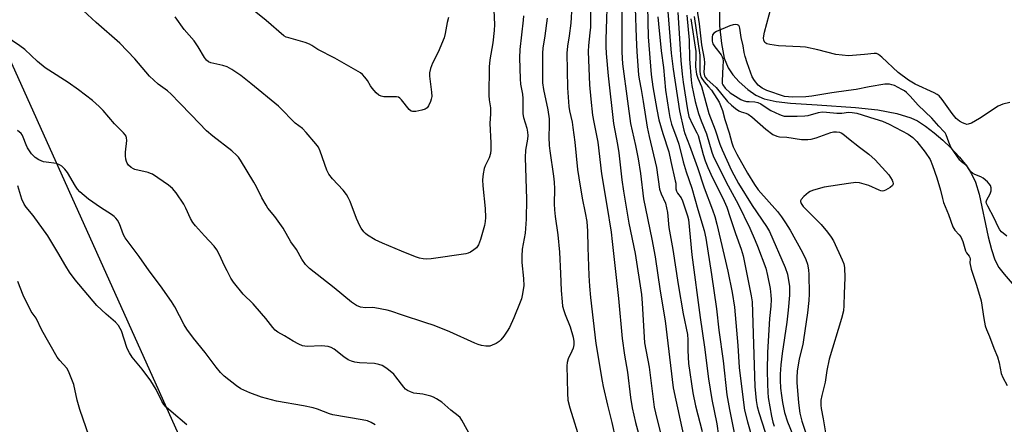
# Model space of a CAD drawing. Units: inches. Extents: x 1177770 to 1183770, y 533458 to 537459.
# Drawn here: x 1178730 to 1179051, y 534424 to 534556 of the extents above; entities that cross this region are included whole.
import ezdxf

# ---------------------------------------------------------------- set-up
doc = ezdxf.new("R2010")
doc.units = ezdxf.units.IN
doc.header["$MEASUREMENT"] = 0
for name, color, linetype in [('HYDRO-Single Line Stream', 4, 'Continuous'), ('NTRL-Trees', 3, 'Continuous'), ('Undefined', 1, 'Continuous')]:
    doc.layers.add(name, color=color, linetype=linetype)

msp = doc.modelspace()

# ---------------------------------------------------------------- linework, layer by layer
at = {"layer": 'HYDRO-Single Line Stream'}
msp.add_lwpolyline([(1178957.94, 534559.85), (1178958, 534554.19), (1178958.58, 534548.46), (1178959.55, 534543.75), (1178960.77, 534540.51), (1178962.28, 534538.33), (1178964.44, 534535.99), (1178967.23, 534533.5), (1178969.82, 534531.65), (1178972.49, 534530.48), (1178976.43, 534529.6), (1178981.12, 534529.07), (1178989.79, 534528.53), (1179002.26, 534527.62), (1179009.59, 534526.83), (1179015.72, 534525.73), (1179020.29, 534524.32), (1179022.47, 534523.24), (1179025.14, 534521.53), (1179027.93, 534519.42), (1179030.71, 534517.02), (1179033.38, 534514.45), (1179036.12, 534511.48), (1179038.44, 534508.59), (1179040.02, 534506.21), (1179041.38, 534503.29), (1179042.57, 534499.45), (1179045.51, 534485.51), (1179046.55, 534481.35), (1179047.7, 534477.99), (1179048.99, 534475.48), (1179050.68, 534473.29), (1179055.97, 534467.29)], dxfattribs=at)
at = {"layer": 'NTRL-Trees'}
msp.add_polyline3d([(1178877.14, 534187.08, 0), (1178874.98, 534215.02, 0), (1178864.44, 534237.3, 0), (1178695.75, 534612.33, 0), (1178663.62, 534705.51, 0), (1178650.63, 534767.2, 0), (1178644.62, 534810.51, 0), (1178633.51, 534838.52, 0), (1178833.56, 534975.25, 0), (1178944.75, 535059.87, 0), (1178993.77, 535073.72, 0), (1179065.9, 535069.46, 0), (1179084.35, 535072.87, 0), (1179120.02, 535078.93, 0), (1179142.67, 535085.57, 0), (1179173.85, 535100.02, 0), (1179188.16, 535114.41, 0), (1179206.4, 535168.82, 0), (1179236.35, 535343.23, 0)], dxfattribs=at)
at = {"layer": 'Undefined'}
for points, elevation in [([(1178869.69, 534556.93), (1178869.31, 534555.32), (1178868.65, 534551.72), (1178868.27, 534550.34), (1178866.35, 534545.67), (1178864.47, 534542.05), (1178863.78, 534540.3), (1178863.52, 534538.96), (1178863.47, 534537.85), (1178864.14, 534532.59), (1178864.21, 534531.21), (1178864.07, 534530.38), (1178863.79, 534529.55), (1178863.2, 534528.21), (1178862.75, 534527.52), (1178862.11, 534527.07), (1178861.04, 534526.72), (1178859.06, 534526.32), (1178857.99, 534526.29), (1178857.53, 534526.46), (1178856.92, 534526.98), (1178854.43, 534530.14), (1178853.85, 534530.72), (1178853.43, 534530.99), (1178852.78, 534531.14), (1178850.63, 534531.06), (1178848.59, 534531.16), (1178847.75, 534531.29), (1178847, 534531.61), (1178846.16, 534532.37), (1178844.84, 534533.97), (1178844.33, 534534.7), (1178843.33, 534536.39), (1178842.47, 534537.54), (1178841.7, 534538.38), (1178841.03, 534538.92), (1178832.66, 534543.68), (1178827.17, 534546.54), (1178825.2, 534547.86), (1178824.44, 534548.28), (1178823.05, 534548.79), (1178817.64, 534550.29), (1178816.82, 534550.6), (1178816.09, 534551), (1178810.24, 534555.98), (1178802.49, 534562.23)], 272), ([(1178894.11, 534557.48), (1178894.06, 534556.11), (1178892.97, 534546.48), (1178892.78, 534543.8), (1178892.99, 534536.92), (1178893.2, 534535.22), (1178893.76, 534532), (1178893.91, 534530.53), (1178893.94, 534525.55), (1178894.16, 534524.39), (1178895.17, 534520.89), (1178895.41, 534519.55), (1178895.51, 534518.47), (1178895.44, 534517.33), (1178894.79, 534513.75), (1178894.66, 534511.37), (1178895.1, 534497.76), (1178894.99, 534491.28), (1178894.64, 534486.72), (1178893.73, 534481.5), (1178893.55, 534479.16), (1178893.55, 534477.1), (1178894.13, 534471.93), (1178894.21, 534469.49), (1178893.74, 534466.42), (1178893.47, 534465.32), (1178893.09, 534464.23), (1178890.97, 534459.14), (1178889.52, 534455.99), (1178888.83, 534454.73), (1178887.67, 534453.1), (1178886.78, 534451.98), (1178886.18, 534451.39), (1178885.24, 534450.78), (1178883.97, 534450.18), (1178883.18, 534449.92), (1178882.65, 534449.85), (1178881.82, 534449.89), (1178880.43, 534450.11), (1178879.34, 534450.39), (1178878.26, 534450.82), (1178870.15, 534454.55), (1178865.01, 534456.56), (1178862, 534457.61), (1178854.71, 534459.93), (1178850.87, 534461.31), (1178849.74, 534461.63), (1178845.69, 534462.41), (1178844.83, 534462.47), (1178842.62, 534462.42), (1178841.01, 534462.63), (1178839.76, 534463.16), (1178838.12, 534464.21), (1178832.44, 534468.87), (1178824.39, 534475.22), (1178823.11, 534476.45), (1178821.96, 534478.17), (1178820.21, 534481.33), (1178818.38, 534483.86), (1178815.84, 534488.31), (1178813.08, 534492.16), (1178810.89, 534494.85), (1178810.25, 534495.77), (1178808.83, 534498.18), (1178807.1, 534501.83), (1178806.29, 534503.32), (1178801.94, 534510.48), (1178801.28, 534511.42), (1178800.75, 534512.02), (1178799.15, 534513.52), (1178792.92, 534518.31), (1178790.9, 534520.07), (1178785.93, 534525.12), (1178782.1, 534529.19), (1178779.32, 534532.01), (1178778.16, 534533.01), (1178775.08, 534535.26), (1178772.24, 534537.86), (1178767.53, 534543.47), (1178762.63, 534548.64), (1178754.89, 534555.3), (1178750.63, 534559.23)], 268), ([(1178884.5, 534559.3), (1178884.67, 534554.7), (1178884.58, 534552.73), (1178884.17, 534548.7), (1178883.13, 534543.17), (1178882.96, 534540.89), (1178882.87, 534531.55), (1178882.96, 534530.11), (1178883.36, 534527.51), (1178883.34, 534525.59), (1178883.12, 534522.44), (1178883.49, 534516.09), (1178883.49, 534513.79), (1178883.33, 534512.64), (1178882.92, 534511.24), (1178881.66, 534508.64), (1178881.35, 534507.75), (1178881.04, 534506.04), (1178880.79, 534504.02), (1178880.83, 534502.1), (1178881.65, 534494.73), (1178881.78, 534491.82), (1178881.69, 534490.5), (1178881.42, 534489.23), (1178880.15, 534484.63), (1178879.43, 534482.84), (1178878.83, 534481.95), (1178878, 534481.26), (1178876.83, 534480.52), (1178876.09, 534480.16), (1178875.3, 534479.94), (1178864.05, 534478.37), (1178862.62, 534478.26), (1178861.43, 534478.33), (1178860.28, 534478.56), (1178858.92, 534479.03), (1178854.36, 534480.83), (1178848.15, 534483.43), (1178845.77, 534484.53), (1178843.33, 534486.01), (1178842.68, 534486.55), (1178842.1, 534487.18), (1178841.23, 534488.32), (1178840.78, 534489.06), (1178839.71, 534491.51), (1178837.63, 534497), (1178837, 534498.31), (1178836.42, 534499.3), (1178835.39, 534500.65), (1178831.89, 534504.35), (1178830.7, 534505.91), (1178830.11, 534507.21), (1178827.89, 534513.39), (1178827.31, 534514.66), (1178826.45, 534515.85), (1178823.36, 534519.5), (1178822.11, 534520.77), (1178819.78, 534522.5), (1178818.93, 534523.25), (1178815.39, 534527.03), (1178814.35, 534528.02), (1178805.32, 534535.48), (1178802.04, 534538.07), (1178799.11, 534540.03), (1178797.61, 534540.86), (1178796.13, 534541.37), (1178792.26, 534542.23), (1178791.51, 534542.56), (1178790.85, 534543.06), (1178790.15, 534543.91), (1178788.15, 534547.41), (1178786.89, 534549.36), (1178783.62, 534553.02), (1178780.67, 534557.22)], 270), ([(1178930.46, 534559.95), (1178930.88, 534550.4), (1178931, 534545.75), (1178931.6, 534538.23), (1178931.8, 534536.82), (1178932.5, 534533.45), (1178933.16, 534529.64), (1178934.44, 534521.23), (1178935.09, 534518.15), (1178937.46, 534508.08), (1178938.48, 534501.03), (1178938.96, 534499.47), (1178940.39, 534496.43), (1178941.09, 534493.43), (1178941.5, 534488.52), (1178942.77, 534481.36), (1178944.5, 534469.99), (1178946.18, 534460.46), (1178947.55, 534453.69), (1178947.69, 534451.96), (1178947.7, 534448.45), (1178947.93, 534444.28), (1178949.25, 534434.66), (1178950.13, 534430.46), (1178952.31, 534422.11)], 256), ([(1178934.56, 534560.51), (1178934.75, 534550.71), (1178935.76, 534538.4), (1178936.29, 534534.37), (1178937.58, 534527.02), (1178938.27, 534523.59), (1178939.51, 534519.11), (1178941.5, 534513.24), (1178942.09, 534510.09), (1178943.59, 534503.77), (1178943.71, 534502.96), (1178943.8, 534501.14), (1178943.94, 534500.36), (1178944.26, 534499.68), (1178945.46, 534498.19), (1178945.95, 534497.27), (1178947.52, 534492.34), (1178947.83, 534491.13), (1178948.99, 534479.68), (1178951.63, 534459.18), (1178953.05, 534449.53), (1178954.36, 534439.22), (1178955.44, 534432.47), (1178957.09, 534424.59), (1178957.63, 534420.68)], 254), ([(1178941.1, 534558.96), (1178942.25, 534545.37), (1178942.89, 534540.15), (1178944.92, 534526.55), (1178946.34, 534520.28), (1178946.67, 534519.21), (1178948.22, 534515.26), (1178950.76, 534508.13), (1178952.98, 534501.44), (1178955.73, 534494.27), (1178956.47, 534492.12), (1178957.14, 534489.61), (1178960.68, 534474.33), (1178962.13, 534467.41), (1178962.83, 534462.56), (1178963.93, 534450.07), (1178964.44, 534442.94), (1178965, 534437.66), (1178966.12, 534429.04), (1178967.05, 534425.25), (1178973.17, 534403.77)], 250), ([(1178944.39, 534558.54), (1178945.1, 534548.38), (1178945.35, 534542.99), (1178945.79, 534538.5), (1178946.13, 534535.89), (1178947.52, 534526.87), (1178948.02, 534524.72), (1178949.13, 534522.05), (1178950.62, 534519.35), (1178951, 534518.48), (1178952.61, 534512.3), (1178953.3, 534510.25), (1178954.15, 534508.1), (1178955.68, 534504.7), (1178959.02, 534498.13), (1178960.33, 534495.13), (1178961.49, 534491.83), (1178963.19, 534486.61), (1178965.09, 534481.51), (1178965.7, 534479.33), (1178968.34, 534466.23), (1178968.67, 534464.27), (1178969.45, 534436.73), (1178969.88, 534432.14), (1178970.26, 534430.17), (1178970.78, 534428.27), (1178974.77, 534415.79)], 248), ([(1178950.61, 534559.75), (1178951.35, 534554.88), (1178952.13, 534548.1), (1178953.02, 534543.44), (1178953.07, 534542.16), (1178952.87, 534538.99), (1178953.04, 534537.98), (1178953.32, 534537.47), (1178953.85, 534536.86), (1178956.85, 534534.15), (1178960.64, 534529.64), (1178961.87, 534528.39), (1178963.18, 534527.34), (1178964.33, 534526.58), (1178965.05, 534526.27), (1178966.61, 534525.82), (1178967.34, 534525.44), (1178968.47, 534524.55), (1178973.08, 534520.53), (1178975.4, 534518.86), (1178976.61, 534518.26), (1178977.54, 534518.11), (1178979.93, 534517.99), (1178984.74, 534517.25), (1178986.78, 534517.18), (1178987.89, 534517.34), (1178989.51, 534517.77), (1178994.26, 534519.48), (1178995.07, 534519.66), (1178996.11, 534519.74), (1178997.11, 534519.6), (1178997.83, 534519.28), (1178998.69, 534518.67), (1179000, 534517.57)], 240), ([(1179000, 534544.46), (1178995.88, 534544.88), (1178990.03, 534546.47), (1178986.04, 534547.26), (1178984.28, 534547.41), (1178977.21, 534547.73), (1178974.38, 534548.12), (1178973.35, 534548.42), (1178972.78, 534548.81), (1178972.41, 534549.53), (1178972.32, 534550.24), (1178972.39, 534551.03), (1178972.61, 534552.15), (1178974.95, 534560.68)], 240), ([(1178937.94, 534557.2), (1178938.12, 534554.86), (1178939.01, 534546.08), (1178939.72, 534540.7), (1178940.41, 534533.25), (1178941.43, 534526.34), (1178941.79, 534524.35), (1178942.38, 534522.17), (1178944.07, 534517.58), (1178944.68, 534515.72), (1178946.15, 534509.96), (1178947.12, 534506.7), (1178948.99, 534501.4), (1178950.92, 534494.37), (1178952.98, 534487.53), (1178953.55, 534485.05), (1178955.36, 534473.28), (1178957, 534462), (1178957.75, 534455.09), (1178959.18, 534445.13), (1178960.42, 534434.03), (1178961.19, 534429.28), (1178962.79, 534421.64)], 252), ([(1178947.37, 534557.7), (1178948.12, 534549.6), (1178948.23, 534543.52), (1178948.73, 534536.57), (1178949.02, 534534.77), (1178950.07, 534529.64), (1178951.11, 534525.7), (1178951.99, 534523.26), (1178953.7, 534519.09), (1178955.49, 534513.09), (1178955.94, 534511.87), (1178960.14, 534503.28), (1178964.06, 534496.1), (1178967.82, 534488.31), (1178969.6, 534484.34), (1178970.36, 534482.43), (1178973.06, 534475.24), (1178973.67, 534472.93), (1178974.46, 534468.69), (1178974.7, 534466.46), (1178974.77, 534465.05), (1178974.68, 534462.95), (1178974.32, 534458.94), (1178973.59, 534447.87), (1178973.49, 534442.04), (1178973.58, 534437.45), (1178973.7, 534434.89), (1178973.88, 534433.17), (1178974.97, 534427.05), (1178975.39, 534425.12), (1178975.77, 534423.86)], 246), ([(1178948.69, 534556.5), (1178950.22, 534545.93), (1178950.28, 534544.6), (1178950.17, 534540.86), (1178950.51, 534538.54), (1178950.92, 534537.15), (1178952.13, 534534.46), (1178954.55, 534525.67), (1178956.52, 534520.37), (1178958.05, 534515.64), (1178958.84, 534513.8), (1178961.94, 534507.12), (1178964.14, 534502.89), (1178968.58, 534495.74), (1178973.27, 534488.87), (1178974.26, 534487.2), (1178979.32, 534475.55), (1178980.09, 534473.37), (1178980.76, 534469.27), (1178980.83, 534467.89), (1178980.78, 534466.47), (1178980.36, 534461.58), (1178979.94, 534457.71), (1178978.44, 534447.51), (1178978.01, 534443.8), (1178977.79, 534440.78), (1178977.77, 534438.81), (1178977.89, 534436.21), (1178978.14, 534433.86), (1178978.5, 534431.53), (1178979.19, 534428.29), (1178980.16, 534425.19), (1178983.85, 534416.19)], 244), ([(1178949.78, 534557.29), (1178951.55, 534544.64), (1178951.62, 534542.94), (1178951.56, 534539.46), (1178951.72, 534538.44), (1178952.06, 534537.45), (1178952.95, 534536.03), (1178954.45, 534534.38), (1178955.34, 534533.23), (1178957.14, 534530.59), (1178957.85, 534529.33), (1178958.92, 534526.69), (1178959.75, 534523.74), (1178961.14, 534519.39), (1178962.03, 534516.16), (1178962.48, 534514.87), (1178963.64, 534512.48), (1178967.11, 534506.25), (1178969.34, 534502.59), (1178970.56, 534500.8), (1178976.88, 534493.7), (1178978.17, 534492.06), (1178979.53, 534490.1), (1178981.02, 534487.67), (1178984.98, 534480.35), (1178986.08, 534478.11), (1178986.6, 534476.54), (1178986.96, 534474.75), (1178987.13, 534473.18), (1178987.15, 534466.9), (1178987.09, 534464.81), (1178986.7, 534460.74), (1178985.4, 534451.93), (1178985.11, 534450.47), (1178983.92, 534445.72), (1178983.32, 534441.72), (1178983.17, 534439.71), (1178983.18, 534438.06), (1178983.69, 534431.39), (1178984.16, 534428.03), (1178984.77, 534425.48), (1178989.4, 534411.76)], 242), ([(1179000, 534533.13), (1178994.63, 534532.41), (1178988.02, 534531.28), (1178986.07, 534531.13), (1178981.87, 534531), (1178980.47, 534531.06), (1178979.12, 534531.27), (1178973.36, 534533.12), (1178971.88, 534533.9), (1178970.56, 534534.91), (1178969.35, 534536.39), (1178968.67, 534537.6), (1178966.98, 534542.23), (1178966.33, 534544.29), (1178966.05, 534545.58), (1178965.74, 534547.71), (1178965.05, 534550.4), (1178964.63, 534553.45), (1178964.49, 534553.92), (1178964.25, 534554.33), (1178963.87, 534554.6), (1178963.17, 534554.68), (1178962.38, 534554.57), (1178961.3, 534554.26), (1178957.03, 534552.42), (1178956.18, 534551.83), (1178955.75, 534551.26), (1178955.57, 534550.53), (1178955.54, 534549.75), (1178955.59, 534549.23), (1178955.84, 534548.42), (1178956.41, 534547.43), (1178958.52, 534544.78), (1178958.89, 534544.09), (1178959.04, 534543.58), (1178959.13, 534542.73), (1178959.12, 534540.96), (1178958.8, 534536.27), (1178958.87, 534535.45), (1178959.03, 534534.97), (1178959.79, 534533.97), (1178961.44, 534532.46), (1178964.94, 534530.27), (1178965.72, 534529.92), (1178966.81, 534529.63), (1178967.64, 534529.54), (1178969.46, 534529.52), (1178970.44, 534529.31), (1178971.4, 534528.82), (1178973.5, 534527.37), (1178974.74, 534526.67), (1178977.58, 534525.3), (1178978.37, 534525), (1178979.06, 534524.86), (1178983.26, 534524.78), (1178985.81, 534524.9), (1178986.83, 534525.08), (1178990.28, 534526.04), (1178991.41, 534526.21), (1178992.88, 534526.15), (1178996.25, 534525.77), (1178997.79, 534525.82), (1179000, 534526.1)], 238), ([(1179052.57, 534529.22), (1179050.32, 534528.73), (1179049.51, 534528.44), (1179048.76, 534528.03), (1179042.64, 534524.08), (1179040.08, 534522.57), (1179039.03, 534522.16), (1179038.51, 534522.14), (1179037.98, 534522.27), (1179037.19, 534522.6), (1179036.17, 534523.16), (1179035.09, 534524.08), (1179033.83, 534525.63), (1179030.57, 534530.27), (1179029.52, 534531.42), (1179028.89, 534531.89), (1179027.89, 534532.43), (1179021.74, 534535.2), (1179019.51, 534536.53), (1179016.17, 534538.99), (1179010.88, 534544.05), (1179009.76, 534544.93), (1179009.14, 534545.19), (1179008.38, 534545.26), (1179005.23, 534544.86), (1179000, 534544.46)], 240), ([(1179051.56, 534485.73), (1179049.86, 534487.15), (1179049.31, 534487.82), (1179048.78, 534488.78), (1179047.48, 534491.6), (1179045.36, 534495.45), (1179044.97, 534496.4), (1179044.9, 534496.89), (1179045.06, 534497.6), (1179046.13, 534499.52), (1179046.49, 534500.52), (1179046.5, 534501.49), (1179046.26, 534502.22), (1179045.87, 534502.8), (1179045.34, 534503.38), (1179043.84, 534504.61), (1179043.07, 534505.01), (1179041.13, 534505.78), (1179040.39, 534506.2), (1179039.88, 534506.71), (1179038.54, 534508.59), (1179036.83, 534509.93), (1179036.24, 534510.49), (1179033.37, 534514.74), (1179032.65, 534516.3), (1179031.85, 534518.7), (1179031.45, 534519.41), (1179031.08, 534519.86), (1179029.4, 534521.56), (1179027.14, 534524.16), (1179022.65, 534528.38), (1179020.07, 534531.29), (1179018.87, 534532.52), (1179018.24, 534533.04), (1179017.43, 534533.55), (1179014.95, 534534.76), (1179014.16, 534535.05), (1179013.31, 534535.22), (1179011.89, 534535.19), (1179006.74, 534534.36), (1179002.45, 534533.51), (1179000, 534533.13)], 238), ([(1179000, 534526.1), (1179001.22, 534526.05), (1179002.67, 534525.74), (1179008.55, 534523.98), (1179011.09, 534523.14), (1179013.24, 534522.2), (1179019.42, 534518.98), (1179020.98, 534517.9), (1179022.26, 534516.61), (1179024.94, 534513.05), (1179026.56, 534510.66), (1179027.38, 534508.78), (1179028.79, 534504.7), (1179030.02, 534500.75), (1179030.58, 534497.96), (1179030.94, 534496.72), (1179032.58, 534492.82), (1179034, 534488.74), (1179034.62, 534487.65), (1179036.11, 534486.12), (1179036.58, 534485.47), (1179037.23, 534483.95), (1179038.12, 534480.91), (1179038.46, 534480.27), (1179039.31, 534479.17), (1179039.51, 534478.76), (1179039.59, 534478.33), (1179039.56, 534476.99), (1179040.01, 534474.95), (1179041.71, 534469.78), (1179043.18, 534464.66), (1179044.06, 534458.94), (1179044.58, 534456.53), (1179045, 534455.31), (1179045.98, 534453), (1179047.31, 534449.27), (1179048.51, 534446.37), (1179049.05, 534444.4), (1179049.7, 534440.97), (1179050.27, 534439.7), (1179051.73, 534437.11)], 238), ([(1179000, 534517.57), (1179003.57, 534514.73), (1179006.68, 534512.48), (1179008.71, 534510.63), (1179013.2, 534505.68), (1179014.2, 534504), (1179014.5, 534503.28), (1179014.58, 534502.83), (1179014.55, 534502.62), (1179014.33, 534502.24), (1179013.53, 534501.58), (1179012.07, 534500.73), (1179011.57, 534500.53), (1179011.07, 534500.43), (1179010.56, 534500.49), (1179010.04, 534500.66), (1179006.65, 534502.21), (1179003.55, 534503.1), (1179002.35, 534503.23), (1179000, 534502.92)], 240), ([(1179000, 534502.92), (1178992.07, 534501.66), (1178990.13, 534501.16), (1178988.23, 534500.57), (1178987.47, 534500.23), (1178986.99, 534499.92), (1178985.46, 534498.62), (1178984.58, 534497.62), (1178984.42, 534497.2), (1178984.42, 534496.98), (1178984.64, 534496.31), (1178985.24, 534495.43), (1178991.13, 534489.54), (1178993.17, 534487.06), (1178994.39, 534485.43), (1178995.08, 534484.2), (1178997.97, 534478.03), (1178998.45, 534476.66), (1178998.66, 534475.54), (1178998.84, 534472.11), (1178998.59, 534467.03), (1178998.5, 534463.16), (1178998.35, 534461.43), (1178997.69, 534458.89), (1178993.7, 534445.68), (1178992.91, 534442), (1178992.41, 534438.11), (1178991.3, 534433.77), (1178991.04, 534432.33), (1178990.96, 534430.65), (1178991.05, 534429.54), (1178991.75, 534426.17), (1178992.97, 534419.04)], 240)]:
    msp.add_lwpolyline(points, dxfattribs=dict(at, elevation=elevation))
for points in [[(1178921.45, 534566.66, 260), (1178920.98, 534549.78, 260), (1178920.97, 534547.49, 260), (1178921.06, 534545.21, 260), (1178921.73, 534537.93, 260), (1178923.42, 534522.45, 260), (1178924.74, 534515.62, 260), (1178925.2, 534512.82, 260), (1178926.14, 534504.05, 260), (1178926.68, 534500.39, 260), (1178928.49, 534489.98, 260), (1178930.5, 534480.11, 260), (1178932.52, 534466.73, 260), (1178932.81, 534463.93, 260), (1178933.6, 534450.97, 260), (1178935.02, 534443.03, 260), (1178936.73, 534430.02, 260), (1178937.52, 534426.33, 260), (1178941.31, 534411.87, 260)], [(1178915.99, 534564.58, 262), (1178915.92, 534553.83, 262), (1178915.78, 534551.93, 262), (1178915.29, 534547.85, 262), (1178915.22, 534545.92, 262), (1178915.61, 534535.06, 262), (1178916.03, 534530.38, 262), (1178916.63, 534525.18, 262), (1178916.99, 534522.86, 262), (1178918.31, 534516.31, 262), (1178919.5, 534505.97, 262), (1178921.32, 534495.73, 262), (1178922.66, 534487.07, 262), (1178923.06, 534483.94, 262), (1178925.04, 534465.39, 262), (1178926.3, 534452.33, 262), (1178927, 534447, 262), (1178928.01, 534441.4, 262), (1178929.03, 534433.17, 262), (1178929.58, 534429.76, 262), (1178930.62, 534425.05, 262), (1178934.1, 534412.27, 262)], [(1178909.92, 534560.79, 264), (1178909.56, 534555.1, 264), (1178909.01, 534551.01, 264), (1178908.46, 534547.65, 264), (1178908.26, 534545.38, 264), (1178908.42, 534534.02, 264), (1178908.9, 534527.94, 264), (1178909.11, 534526.53, 264), (1178909.94, 534522.83, 264), (1178910.21, 534521.15, 264), (1178910.84, 534516.31, 264), (1178911.77, 534507.41, 264), (1178912.15, 534504.67, 264), (1178913.22, 534498.06, 264), (1178914.24, 534493.36, 264), (1178914.74, 534490.47, 264), (1178914.93, 534487.33, 264), (1178915.04, 534482, 264), (1178915.42, 534472.89, 264), (1178915.63, 534469.48, 264), (1178915.97, 534465.72, 264), (1178917.74, 534450.78, 264), (1178919.75, 534438.51, 264), (1178920.08, 534436.79, 264), (1178921.45, 534430.68, 264), (1178922.89, 534425.02, 264), (1178925.26, 534414.13, 264)], [(1178926.18, 534560.62, 258), (1178926.14, 534548.04, 258), (1178926.18, 534545.69, 258), (1178926.43, 534541.81, 258), (1178927.96, 534529.68, 258), (1178929.01, 534522.45, 258), (1178930.64, 534515.24, 258), (1178931.5, 534510.96, 258), (1178932.26, 534506.13, 258), (1178933.26, 534497.93, 258), (1178935.98, 534484.74, 258), (1178937.03, 534479, 258), (1178938.64, 534467.79, 258), (1178940.24, 534458.14, 258), (1178942.06, 534443.57, 258), (1178942.86, 534436.34, 258), (1178946.59, 534419.29, 258)], [(1178901.82, 534556.76, 266), (1178901.07, 534551.03, 266), (1178900.42, 534546.92, 266), (1178900.27, 534545.32, 266), (1178900.28, 534537.91, 266), (1178900.36, 534535.62, 266), (1178900.65, 534533.52, 266), (1178902.1, 534526.82, 266), (1178902.44, 534523.89, 266), (1178902.54, 534521.89, 266), (1178902.39, 534517.95, 266), (1178902.52, 534515.26, 266), (1178902.7, 534513.49, 266), (1178903.9, 534505.3, 266), (1178904.12, 534503.31, 266), (1178904.23, 534501.12, 266), (1178904.16, 534496.23, 266), (1178904.23, 534494.3, 266), (1178904.45, 534492.09, 266), (1178905.31, 534486.17, 266), (1178905.83, 534480.52, 266), (1178906.19, 534473.5, 266), (1178906.35, 534468.03, 266), (1178906.68, 534464.31, 266), (1178906.88, 534462.89, 266), (1178907.23, 534461.51, 266), (1178907.7, 534460.17, 266), (1178909.29, 534456.22, 266), (1178910.27, 534452.81, 266), (1178910.54, 534451.38, 266), (1178910.5, 534450.31, 266), (1178910.31, 534449.25, 266), (1178909.92, 534448.22, 266), (1178908.71, 534445.71, 266), (1178908.39, 534444.59, 266), (1178908.21, 534443.45, 266), (1178908.38, 534439.09, 266), (1178908.43, 534434.6, 266), (1178908.61, 534432.3, 266), (1178909.2, 534429.78, 266), (1178912.77, 534418.26, 266)], [(1178879.32, 534416.06, 266), (1178874.08, 534425.75, 266), (1178873.45, 534426.63, 266), (1178872.89, 534427.19, 266), (1178870.5, 534429.06, 266), (1178867.57, 534431.61, 266), (1178865.81, 534432.74, 266), (1178864.76, 534433.3, 266), (1178863.94, 534433.63, 266), (1178861.36, 534434.24, 266), (1178858.44, 534434.62, 266), (1178857.36, 534434.95, 266), (1178856.35, 534435.41, 266), (1178855.69, 534435.92, 266), (1178855.12, 534436.55, 266), (1178852.57, 534439.94, 266), (1178851.84, 534440.78, 266), (1178849.55, 534442.64, 266), (1178848.07, 534443.55, 266), (1178847, 534443.94, 266), (1178845.62, 534444.26, 266), (1178840.65, 534444.48, 266), (1178839.19, 534444.67, 266), (1178838.07, 534444.95, 266), (1178837.05, 534445.47, 266), (1178835.59, 534446.44, 266), (1178832.4, 534448.93, 266), (1178831.5, 534449.4, 266), (1178830.53, 534449.73, 266), (1178828.34, 534450.01, 266), (1178823.62, 534449.78, 266), (1178822.84, 534449.83, 266), (1178822.17, 534450, 266), (1178820.89, 534450.55, 266), (1178819.14, 534451.47, 266), (1178816.3, 534453.2, 266), (1178814.08, 534454.39, 266), (1178813.19, 534455.05, 266), (1178812.43, 534455.91, 266), (1178810.15, 534458.93, 266), (1178808.81, 534460.52, 266), (1178806.06, 534463.65, 266), (1178802.76, 534466.82, 266), (1178799.62, 534470.76, 266), (1178798.83, 534472.02, 266), (1178797.58, 534474.4, 266), (1178796.64, 534476.27, 266), (1178795.25, 534479.45, 266), (1178794.21, 534481.26, 266), (1178793.32, 534482.41, 266), (1178790.15, 534485.81, 266), (1178787.28, 534489.05, 266), (1178786.37, 534490.17, 266), (1178785.67, 534491.42, 266), (1178784.14, 534494.89, 266), (1178783.47, 534496.18, 266), (1178780.92, 534499.82, 266), (1178779.83, 534501.21, 266), (1178778.46, 534502.35, 266), (1178773.27, 534505.88, 266), (1178772.65, 534506.17, 266), (1178771.82, 534506.42, 266), (1178767.56, 534507.39, 266), (1178767.02, 534507.62, 266), (1178766.27, 534508.08, 266), (1178765.47, 534508.85, 266), (1178765.03, 534509.5, 266), (1178764.81, 534509.99, 266), (1178764.6, 534510.78, 266), (1178764.45, 534511.88, 266), (1178764.48, 534513.04, 266), (1178764.88, 534516.91, 266), (1178764.81, 534517.75, 266), (1178764.64, 534518.25, 266), (1178764.36, 534518.72, 266), (1178763.8, 534519.37, 266), (1178760.87, 534522.26, 266), (1178757.15, 534526.7, 266), (1178755.9, 534527.93, 266), (1178753.69, 534529.89, 266), (1178749.13, 534533.38, 266), (1178745.77, 534535.73, 266), (1178739.48, 534539.77, 266), (1178738.32, 534540.59, 266), (1178735.83, 534542.66, 266), (1178731.72, 534546.5, 266), (1178730.09, 534547.7, 266), (1178725.26, 534551.03, 266)], [(1178845.76, 534424.28, 264), (1178844.55, 534424.98, 264), (1178843.26, 534425.5, 264), (1178841.58, 534425.86, 264), (1178832.06, 534427.51, 264), (1178830.97, 534427.84, 264), (1178827.02, 534429.35, 264), (1178825.65, 534429.79, 264), (1178822.45, 534430.42, 264), (1178813.61, 534431.91, 264), (1178808.81, 534433.25, 264), (1178805.02, 534434.63, 264), (1178802.09, 534435.93, 264), (1178800.62, 534436.93, 264), (1178796.66, 534440.08, 264), (1178795.43, 534441.28, 264), (1178793.97, 534442.99, 264), (1178790.47, 534447.82, 264), (1178786.57, 534452.5, 264), (1178784.47, 534455.38, 264), (1178783.57, 534456.87, 264), (1178780.51, 534462.73, 264), (1178779.44, 534464.48, 264), (1178775.85, 534469.5, 264), (1178772.18, 534474.38, 264), (1178768.93, 534479.14, 264), (1178764.33, 534485.12, 264), (1178763.81, 534486.16, 264), (1178762.48, 534489.69, 264), (1178761.85, 534490.89, 264), (1178761.37, 534491.54, 264), (1178760.8, 534492.11, 264), (1178759.92, 534492.78, 264), (1178756.32, 534495.1, 264), (1178752.44, 534497.75, 264), (1178749.59, 534500.21, 264), (1178748.8, 534501.04, 264), (1178748.14, 534501.98, 264), (1178745.62, 534506.49, 264), (1178744.74, 534507.59, 264), (1178743.73, 534508.56, 264), (1178743.01, 534508.98, 264), (1178741.94, 534509.35, 264), (1178738.57, 534509.79, 264), (1178737.75, 534509.98, 264), (1178736.22, 534510.63, 264), (1178735.04, 534511.35, 264), (1178733.89, 534512.59, 264), (1178732.57, 534514.45, 264), (1178732.08, 534515.5, 264), (1178731.18, 534517.99, 264), (1178730.78, 534518.75, 264), (1178730.43, 534519.19, 264), (1178729.32, 534520.09, 264)], [(1178784.43, 534424.3, 262), (1178779.29, 534428.61, 262), (1178777.76, 534430.02, 262), (1178776.97, 534430.89, 262), (1178776.32, 534431.92, 262), (1178774.45, 534435.71, 262), (1178772.71, 534438.57, 262), (1178769.91, 534442.38, 262), (1178766.67, 534446.32, 262), (1178765.72, 534447.73, 262), (1178765.21, 534448.7, 262), (1178764.91, 534449.48, 262), (1178763.15, 534454.88, 262), (1178762.77, 534455.66, 262), (1178762.16, 534456.64, 262), (1178761.23, 534457.72, 262), (1178758.15, 534460.27, 262), (1178755.17, 534463.16, 262), (1178748.04, 534471.52, 262), (1178746.21, 534473.98, 262), (1178744.98, 534475.89, 262), (1178742.45, 534480.43, 262), (1178739.11, 534485.86, 262), (1178734.35, 534492.46, 262), (1178732.12, 534495.18, 262), (1178731.5, 534496.11, 262), (1178730.71, 534497.82, 262), (1178729.37, 534502.15, 262)], [(1178752.61, 534420.44, 260), (1178749.62, 534429.22, 260), (1178748.73, 534432.28, 260), (1178747.62, 534437.34, 260), (1178746.16, 534441.17, 260), (1178745.8, 534441.96, 260), (1178745.34, 534442.69, 260), (1178743.06, 534445.2, 260), (1178742.24, 534446.35, 260), (1178737.25, 534455.08, 260), (1178735.33, 534458.96, 260), (1178733.75, 534461.12, 260), (1178731.16, 534466.48, 260), (1178729.42, 534470.9, 260)]]:
    msp.add_polyline3d(points, dxfattribs=at)

doc.saveas('drawing.dxf')
